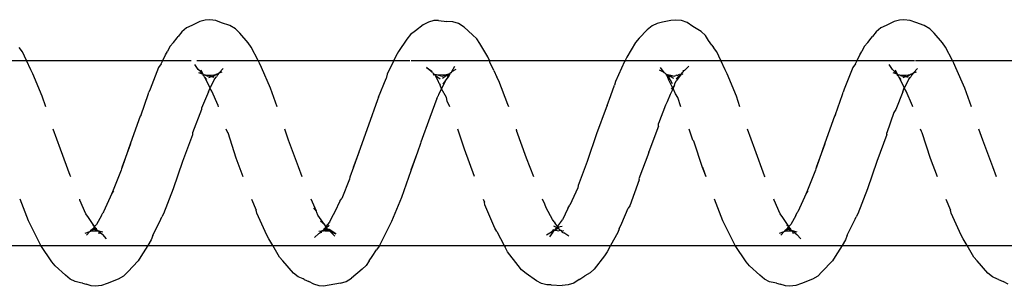
# Model space of a CAD drawing. Units: inches. Extents: x -188 to 2551, y 324 to 1175.
# Drawn here: x 2034 to 2039, y 524 to 525 of the extents above; entities that cross this region are included whole.
import ezdxf

# ---------------------------------------------------------------- set-up
doc = ezdxf.new("R2010")
doc.units = ezdxf.units.IN
doc.header["$MEASUREMENT"] = 0
doc.layers.add('VP-EQ', color=7, linetype='Continuous', true_color=0x8a3492)

# ---------------------------------------------------------------- blocks, each defined once
blk = doc.blocks.new('RB1386-2D')
at = {"color": 7}
for p, q in [((-789.2742, 111.7136), (-789.2473, 111.6986)), ((-789.2219, 111.6871), (-789.2473, 111.6986)), ((-788.2181, 111.6858), (-788.1577, 111.7092)), ((-788.1577, 111.7092), (-788.1275, 111.7206)), ((-788.1275, 111.7206), (-788.0956, 111.7243)), ((-788.0956, 111.7243), (-788.0722, 111.7219)), ((-788.0722, 111.7219), (-788.0435, 111.7129)), ((-788.0226, 111.7081), (-788.0435, 111.7129)), ((-788.0226, 111.7081), (-788.0139, 111.7056)), ((-788.0139, 111.7056), (-787.9853, 111.6994)), ((-787.9853, 111.6994), (-787.9584, 111.6864)), ((-786.9562, 111.6872), (-786.9272, 111.7067)), ((-786.9272, 111.7067), (-786.897, 111.7171)), ((-786.897, 111.7171), (-786.8651, 111.7198)), ((-786.8055, 111.7171), (-786.8651, 111.7198)), ((-786.8055, 111.7171), (-786.782, 111.7162)), ((-786.782, 111.7162), (-786.7534, 111.709)), ((-786.7534, 111.709), (-786.7265, 111.695)), ((-786.7265, 111.695), (-786.6705, 111.6547)), ((-785.6967, 111.6989), (-785.7257, 111.6806)), ((-785.6665, 111.7082), (-785.6967, 111.6989)), ((-785.6665, 111.7082), (-785.6061, 111.7187)), ((-785.6061, 111.7187), (-785.5743, 111.7234)), ((-785.5743, 111.7234), (-785.5508, 111.7217)), ((-785.5508, 111.7217), (-785.5221, 111.7136)), ((-785.5221, 111.7136), (-785.4952, 111.6986)), ((-785.4708, 111.6875), (-785.4952, 111.6986)), ((-784.466, 111.6859), (-784.4056, 111.7092)), ((-784.4056, 111.7092), (-784.3753, 111.7206)), ((-784.3753, 111.7206), (-784.3435, 111.7243)), ((-784.3435, 111.7243), (-784.32, 111.7219)), ((-784.32, 111.7219), (-784.2914, 111.7129)), ((-784.2717, 111.7083), (-784.2914, 111.7129)), ((-784.2717, 111.7083), (-784.2618, 111.7055)), ((-784.2618, 111.7055), (-784.2332, 111.6993)), ((-784.2332, 111.6993), (-784.2063, 111.6863)), ((-789.2219, 111.6871), (-789.2176, 111.685)), ((-789.2176, 111.685), (-789.1908, 111.6731)), ((-789.1908, 111.6731), (-789.1656, 111.6527)), ((-789.1656, 111.6527), (-789.1078, 111.5876)), ((-788.3251, 111.5874), (-788.2687, 111.6462)), ((-788.2687, 111.6462), (-788.247, 111.6688)), ((-788.247, 111.6688), (-788.2181, 111.6858)), ((-787.9584, 111.6864), (-787.9331, 111.6648)), ((-787.9331, 111.6648), (-787.8767, 111.614)), ((-787.0375, 111.631), (-787.0158, 111.6521)), ((-787.0158, 111.6521), (-786.9869, 111.6677)), ((-786.9651, 111.682), (-786.9869, 111.6677)), ((-786.9562, 111.6872), (-786.9651, 111.682)), ((-786.6705, 111.6547), (-786.6453, 111.6357)), ((-786.6453, 111.6357), (-786.6272, 111.6118)), ((-785.784, 111.631), (-785.7257, 111.6806)), ((-785.4708, 111.6875), (-785.4655, 111.6849)), ((-785.4655, 111.6849), (-785.4387, 111.673)), ((-785.4387, 111.673), (-785.4135, 111.6526)), ((-785.4135, 111.6526), (-785.3557, 111.5874)), ((-784.573, 111.5876), (-784.5166, 111.6463)), ((-784.5166, 111.6463), (-784.4949, 111.6688)), ((-784.4949, 111.6688), (-784.466, 111.6859)), ((-784.2063, 111.6863), (-784.181, 111.6647)), ((-784.181, 111.6647), (-784.1246, 111.6139)), ((-789.1078, 111.5876), (-789.0898, 111.5669)), ((-788.3403, 111.5641), (-788.3251, 111.5874)), ((-787.8767, 111.614), (-787.8586, 111.5916)), ((-787.8586, 111.5916), (-787.7999, 111.5046)), ((-787.0927, 111.5593), (-787.0375, 111.631)), ((-786.6272, 111.6118), (-786.5687, 111.5377)), ((-785.8209, 111.5863), (-785.8374, 111.5627)), ((-785.8209, 111.5863), (-785.8056, 111.6113)), ((-785.8056, 111.6113), (-785.784, 111.631)), ((-785.3557, 111.5874), (-785.3377, 111.5667)), ((-784.5882, 111.5642), (-784.573, 111.5876)), ((-784.1246, 111.6139), (-784.1066, 111.5915)), ((-784.1066, 111.5915), (-784.0478, 111.5044)), ((-789.0898, 111.5669), (-789.0529, 111.5045)), ((-788.3769, 111.5045), (-788.3403, 111.5641)), ((-787.1263, 111.5045), (-787.1078, 111.5378)), ((-787.1078, 111.5378), (-787.0927, 111.5593)), ((-786.5687, 111.5377), (-786.5574, 111.5137)), ((-785.8374, 111.5627), (-785.8608, 111.5269)), ((-785.3377, 111.5667), (-785.301, 111.5045)), ((-784.6249, 111.5045), (-784.5882, 111.5642)), ((-789.0529, 111.5045), (-789.5825, 111.5045)), ((-789.0529, 111.5045), (-789.0314, 111.468)), ((-788.3769, 111.5045), (-789.0529, 111.5045)), ((-788.3964, 111.4727), (-788.3769, 111.5045)), ((-787.7999, 111.5046), (-788.3769, 111.5045)), ((-787.7999, 111.5046), (-787.7886, 111.4828)), ((-787.1263, 111.5045), (-787.7999, 111.5046)), ((-787.7886, 111.4828), (-787.7331, 111.371)), ((-787.165, 111.4346), (-787.1263, 111.5045)), ((-786.8526, 111.5045), (-787.1263, 111.5045)), ((-786.5514, 111.5045), (-786.8499, 111.5045)), ((-786.5514, 111.5045), (-786.5574, 111.5137)), ((-785.8773, 111.5045), (-786.5514, 111.5045)), ((-786.5113, 111.4279), (-786.5514, 111.5045)), ((-785.9335, 111.3931), (-785.8773, 111.5045)), ((-785.8773, 111.5045), (-785.8759, 111.5074)), ((-785.301, 111.5045), (-785.8773, 111.5045)), ((-785.8759, 111.5074), (-785.8608, 111.5269)), ((-785.301, 111.5045), (-785.2793, 111.4677)), ((-784.6249, 111.5045), (-785.301, 111.5045)), ((-784.6443, 111.473), (-784.6249, 111.5045)), ((-784.0478, 111.5044), (-784.6249, 111.5045)), ((-783.3743, 111.5045), (-784.0478, 111.5044)), ((-784.0478, 111.5044), (-784.0365, 111.4826)), ((-784.0365, 111.4826), (-783.981, 111.3707)), ((-789.0314, 111.468), (-789.0202, 111.4485)), ((-789.0202, 111.4485), (-788.9666, 111.3289)), ((-788.4046, 111.449), (-788.4474, 111.3624)), ((-788.4046, 111.449), (-788.3964, 111.4727)), ((-788.1546, 111.4679), (-788.1337, 111.4442)), ((-788.122, 111.4363), (-788.1337, 111.4442)), ((-788.1125, 111.4251), (-788.1337, 111.4306)), ((-788.1125, 111.4251), (-788.122, 111.4363)), ((-788.115, 111.4403), (-788.1095, 111.4243)), ((-788.1095, 111.4243), (-788.1125, 111.4251)), ((-788.1048, 111.4248), (-788.1095, 111.4243)), ((-788.1095, 111.4243), (-788.1032, 111.4226)), ((-788.0693, 111.4273), (-788.1048, 111.4248)), ((-788.0854, 111.418), (-788.1048, 111.4248)), ((-788.1032, 111.4226), (-788.1002, 111.4149)), ((-788.1032, 111.4226), (-788.0854, 111.418)), ((-788.0693, 111.4273), (-788.0854, 111.418)), ((-788.0784, 111.4162), (-788.0672, 111.4253)), ((-788.0638, 111.429), (-788.0693, 111.4273)), ((-788.0672, 111.4253), (-788.0638, 111.429)), ((-788.046, 111.448), (-788.0638, 111.429)), ((-788.0386, 111.4368), (-788.0638, 111.429)), ((-787.1731, 111.4135), (-787.165, 111.4346)), ((-786.901, 111.4542), (-786.8735, 111.4347)), ((-786.8646, 111.4313), (-786.8735, 111.4347)), ((-786.8605, 111.4261), (-786.8733, 111.4225)), ((-786.8646, 111.4313), (-786.8682, 111.4359)), ((-786.8605, 111.4261), (-786.8646, 111.4313)), ((-786.857, 111.4218), (-786.8605, 111.4261)), ((-786.8539, 111.4217), (-786.857, 111.4218)), ((-786.8456, 111.424), (-786.8539, 111.4217)), ((-786.8539, 111.4217), (-786.8475, 111.4148)), ((-786.8377, 111.4233), (-786.8456, 111.424)), ((-786.8262, 111.4214), (-786.8377, 111.4233)), ((-786.8205, 111.4247), (-786.8232, 111.4211)), ((-786.8205, 111.4247), (-786.8175, 111.4287)), ((-786.8183, 111.4262), (-786.8205, 111.4247)), ((-786.814, 111.4316), (-786.8183, 111.4262)), ((-786.8175, 111.4287), (-786.814, 111.4316)), ((-786.8167, 111.4201), (-786.8071, 111.4323)), ((-786.814, 111.4316), (-786.7966, 111.4566)), ((-786.8071, 111.4323), (-786.814, 111.4316)), ((-786.8071, 111.4323), (-786.7802, 111.4481)), ((-786.5113, 111.4279), (-786.5002, 111.4109)), ((-785.6134, 111.4289), (-785.6413, 111.4405)), ((-785.6413, 111.4405), (-785.6062, 111.4167)), ((-785.6356, 111.4536), (-785.6149, 111.4311)), ((-785.6105, 111.4284), (-785.6149, 111.4311)), ((-785.6085, 111.4244), (-785.6134, 111.4289)), ((-785.6085, 111.4244), (-785.6105, 111.4284)), ((-785.5845, 111.424), (-785.6085, 111.4244)), ((-785.6022, 111.4178), (-785.6085, 111.4244)), ((-785.5975, 111.419), (-785.5845, 111.424)), ((-785.5845, 111.424), (-785.5756, 111.4246)), ((-785.5751, 111.4193), (-785.5845, 111.424)), ((-785.5712, 111.4251), (-785.5756, 111.4246)), ((-785.5695, 111.4227), (-785.5751, 111.4193)), ((-785.5662, 111.4256), (-785.5712, 111.4251)), ((-785.5662, 111.4256), (-785.5695, 111.4227)), ((-785.5642, 111.4357), (-785.5662, 111.4256)), ((-785.5561, 111.4354), (-785.5662, 111.4256)), ((-785.5488, 111.427), (-785.5662, 111.4256)), ((-785.5488, 111.4394), (-785.5561, 111.4354)), ((-785.5488, 111.4394), (-785.5254, 111.4613)), ((-785.2793, 111.4677), (-785.2681, 111.4483)), ((-785.2681, 111.4483), (-785.2145, 111.3286)), ((-784.6526, 111.4492), (-784.6955, 111.3623)), ((-784.6526, 111.4492), (-784.6443, 111.473)), ((-784.4025, 111.4678), (-784.3816, 111.4441)), ((-784.3605, 111.4251), (-784.3817, 111.4306)), ((-784.3701, 111.4364), (-784.3816, 111.4441)), ((-784.3624, 111.4268), (-784.3701, 111.4364)), ((-784.3701, 111.4364), (-784.3605, 111.4251)), ((-784.3629, 111.4401), (-784.3624, 111.4268)), ((-784.3605, 111.4251), (-784.3624, 111.4268)), ((-784.3624, 111.4268), (-784.3575, 111.4243)), ((-784.3575, 111.4243), (-784.3605, 111.4251)), ((-784.3527, 111.4249), (-784.3575, 111.4243)), ((-784.3575, 111.4243), (-784.3512, 111.4226)), ((-784.3172, 111.4274), (-784.3527, 111.4249)), ((-784.3335, 111.418), (-784.3527, 111.4249)), ((-784.3512, 111.4226), (-784.3481, 111.4148)), ((-784.3512, 111.4226), (-784.3335, 111.418)), ((-784.3172, 111.4274), (-784.3335, 111.418)), ((-784.3263, 111.4161), (-784.3153, 111.4253)), ((-784.3117, 111.4291), (-784.3172, 111.4274)), ((-784.3153, 111.4253), (-784.3117, 111.4291)), ((-784.2939, 111.4481), (-784.3117, 111.4291)), ((-784.2864, 111.4368), (-784.3117, 111.4291)), ((-788.1275, 111.3425), (-788.1003, 111.39)), ((-788.1003, 111.39), (-788.0891, 111.4019)), ((-788.1002, 111.4149), (-788.0984, 111.4124)), ((-788.1002, 111.4149), (-788.0946, 111.4099)), ((-788.0984, 111.4124), (-788.0946, 111.4099)), ((-788.0854, 111.418), (-788.0961, 111.4137)), ((-788.0961, 111.4137), (-788.0831, 111.4119)), ((-788.0946, 111.4099), (-788.093, 111.4074)), ((-788.093, 111.4074), (-788.0891, 111.4019)), ((-788.0831, 111.4119), (-788.0891, 111.4019)), ((-788.0891, 111.4019), (-788.0796, 111.3953)), ((-788.0891, 111.4019), (-788.0717, 111.3741)), ((-788.0854, 111.418), (-788.0784, 111.4162)), ((-788.0831, 111.4119), (-788.0784, 111.4162)), ((-788.0717, 111.3741), (-788.0578, 111.3528)), ((-787.7331, 111.371), (-787.6875, 111.2545)), ((-787.1866, 111.384), (-787.2215, 111.302)), ((-787.1731, 111.4135), (-787.1866, 111.384)), ((-786.8554, 111.3803), (-786.8672, 111.365)), ((-786.843, 111.4037), (-786.8641, 111.3999)), ((-786.8554, 111.3803), (-786.85, 111.3851)), ((-786.85, 111.3851), (-786.8395, 111.3992)), ((-786.8475, 111.4148), (-786.841, 111.4131)), ((-786.8475, 111.4148), (-786.8475, 111.4094)), ((-786.8475, 111.4094), (-786.843, 111.4037)), ((-786.8398, 111.4096), (-786.843, 111.4037)), ((-786.843, 111.4037), (-786.8395, 111.3992)), ((-786.841, 111.4131), (-786.8398, 111.4096)), ((-786.8373, 111.4122), (-786.8398, 111.4096)), ((-786.8398, 111.4096), (-786.8341, 111.4064)), ((-786.8395, 111.3992), (-786.8341, 111.4064)), ((-786.8395, 111.3992), (-786.8261, 111.3849)), ((-786.8232, 111.4211), (-786.8373, 111.4122)), ((-786.8341, 111.4064), (-786.8232, 111.4211)), ((-786.8341, 111.4064), (-786.8201, 111.3992)), ((-786.8262, 111.4214), (-786.8232, 111.4211)), ((-786.8211, 111.3756), (-786.8261, 111.3849)), ((-786.8232, 111.4211), (-786.8167, 111.4201)), ((-786.8211, 111.3756), (-786.8115, 111.3633)), ((-786.5002, 111.4109), (-786.4476, 111.2837)), ((-785.9966, 111.2444), (-785.9416, 111.3748)), ((-785.9416, 111.3748), (-785.9335, 111.3931)), ((-785.6176, 111.3552), (-785.6074, 111.3777)), ((-785.6074, 111.3777), (-785.5868, 111.4016)), ((-785.6062, 111.4167), (-785.6022, 111.4178)), ((-785.5909, 111.4059), (-785.6047, 111.3943)), ((-785.6022, 111.4178), (-785.5975, 111.419)), ((-785.5975, 111.419), (-785.5751, 111.4193)), ((-785.5945, 111.4141), (-785.5975, 111.419)), ((-785.5945, 111.4141), (-785.5875, 111.414)), ((-785.5945, 111.4141), (-785.5909, 111.4059)), ((-785.5815, 111.4122), (-785.5909, 111.4059)), ((-785.5909, 111.4059), (-785.5868, 111.4016)), ((-785.5868, 111.4016), (-785.5815, 111.4122)), ((-785.5868, 111.4016), (-785.5821, 111.3931)), ((-785.5821, 111.3931), (-785.5799, 111.3905)), ((-785.5815, 111.4122), (-785.5775, 111.4157)), ((-785.5799, 111.3905), (-785.5593, 111.3726)), ((-785.5799, 111.3905), (-785.5448, 111.3398)), ((-785.5775, 111.4157), (-785.5751, 111.4193)), ((-784.3754, 111.3427), (-784.3482, 111.3901)), ((-784.3482, 111.3901), (-784.3371, 111.402)), ((-784.3481, 111.4148), (-784.3464, 111.4123)), ((-784.3481, 111.4148), (-784.3426, 111.4098)), ((-784.3464, 111.4123), (-784.3426, 111.4098)), ((-784.3335, 111.418), (-784.344, 111.4138)), ((-784.344, 111.4138), (-784.331, 111.412)), ((-784.3426, 111.4098), (-784.3409, 111.4074)), ((-784.3409, 111.4074), (-784.3371, 111.402)), ((-784.331, 111.412), (-784.3371, 111.402)), ((-784.3371, 111.402), (-784.3275, 111.3952)), ((-784.3371, 111.402), (-784.32, 111.3744)), ((-784.3335, 111.418), (-784.3263, 111.4161)), ((-784.331, 111.412), (-784.3263, 111.4161)), ((-784.32, 111.3744), (-784.3057, 111.3526)), ((-783.981, 111.3707), (-783.9355, 111.2545)), ((-788.9666, 111.3289), (-788.9636, 111.3131)), ((-788.5148, 111.1978), (-788.4618, 111.3332)), ((-788.4618, 111.3332), (-788.4538, 111.3486)), ((-788.4474, 111.3624), (-788.4538, 111.3486)), ((-788.1836, 111.2226), (-788.1376, 111.3223)), ((-788.1376, 111.3223), (-788.135, 111.3264)), ((-788.1275, 111.3425), (-788.135, 111.3264)), ((-788.0578, 111.3528), (-788.0432, 111.3333)), ((-788.0432, 111.3333), (-788.0105, 111.2598)), ((-786.8957, 111.3048), (-786.8672, 111.365)), ((-786.8115, 111.3633), (-786.7773, 111.3007)), ((-785.6637, 111.2648), (-785.6353, 111.3219)), ((-785.6353, 111.3219), (-785.6176, 111.3552)), ((-785.5448, 111.3398), (-785.5387, 111.3253)), ((-785.5387, 111.3253), (-785.5377, 111.318)), ((-785.5377, 111.318), (-785.5087, 111.2545)), ((-785.5377, 111.318), (-785.5232, 111.3008)), ((-785.2145, 111.3286), (-785.2115, 111.3129)), ((-784.7627, 111.1981), (-784.7098, 111.3334)), ((-784.7098, 111.3334), (-784.7017, 111.3488)), ((-784.6955, 111.3623), (-784.7017, 111.3488)), ((-784.4315, 111.2229), (-784.3855, 111.3225)), ((-784.3855, 111.3225), (-784.3829, 111.3267)), ((-784.3754, 111.3427), (-784.3829, 111.3267)), ((-784.3057, 111.3526), (-784.2911, 111.3331)), ((-784.2911, 111.3331), (-784.2585, 111.2596)), ((-788.9384, 111.2545), (-788.9636, 111.3131)), ((-787.281, 111.1499), (-787.2295, 111.2896)), ((-787.2295, 111.2896), (-787.2215, 111.302)), ((-786.9486, 111.1918), (-786.9056, 111.2869)), ((-786.8957, 111.3048), (-786.9056, 111.2869)), ((-786.7773, 111.3007), (-786.7703, 111.2814)), ((-786.7703, 111.2814), (-786.7587, 111.2545)), ((-786.4476, 111.2837), (-786.4447, 111.2708)), ((-786.4369, 111.2545), (-786.4447, 111.2708)), ((-785.6637, 111.2648), (-785.6737, 111.2494)), ((-785.1865, 111.2545), (-785.2115, 111.3129)), ((-788.2332, 111.0975), (-788.1836, 111.2226)), ((-788.1836, 111.2226), (-788.1935, 111.2099)), ((-788.0105, 111.2598), (-788.0092, 111.2545)), ((-786.0476, 111.1004), (-785.9966, 111.2444)), ((-785.7153, 111.145), (-785.6737, 111.2494)), ((-784.4811, 111.0978), (-784.4315, 111.2229)), ((-784.4315, 111.2229), (-784.4414, 111.2102)), ((-784.2585, 111.2596), (-784.2572, 111.2545)), ((-788.5654, 111.0497), (-788.5148, 111.1978)), ((-786.9885, 111.0793), (-786.9509, 111.1793)), ((-786.9509, 111.1793), (-786.9486, 111.1918)), ((-784.8133, 111.05), (-784.7627, 111.1981)), ((-789.2124, 111.1339), (-789.1916, 111.0799)), ((-788.8928, 111.1339), (-788.8556, 111.0334)), ((-787.9615, 111.1339), (-787.9588, 111.1271)), ((-787.9588, 111.1271), (-787.9052, 110.9833)), ((-787.6437, 111.1339), (-787.6256, 111.0831)), ((-787.6437, 111.1339), (-787.6227, 111.0827)), ((-787.3325, 111.0016), (-787.2797, 111.1439)), ((-787.2797, 111.1439), (-787.281, 111.1499)), ((-786.711, 111.1339), (-786.6723, 111.0315)), ((-786.3901, 111.1317), (-786.337, 110.9839)), ((-785.7373, 111.0816), (-785.7176, 111.1352)), ((-785.7176, 111.1352), (-785.7153, 111.145)), ((-785.4604, 111.1339), (-785.4395, 111.0795)), ((-785.1408, 111.1339), (-785.1035, 111.0331)), ((-784.2095, 111.1339), (-784.2067, 111.1268)), ((-784.2067, 111.1268), (-784.1531, 110.983)), ((-789.1916, 111.0799), (-789.1385, 110.9355)), ((-788.6183, 110.9054), (-788.5654, 111.0497)), ((-788.2389, 111.0812), (-788.2863, 110.9524)), ((-788.2841, 110.951), (-788.2389, 111.0812)), ((-788.2389, 111.0812), (-788.2355, 111.0905)), ((-788.2355, 111.0905), (-788.2332, 111.0975)), ((-787.6227, 111.0827), (-787.5761, 110.941)), ((-787.0013, 111.0453), (-786.999, 111.0495)), ((-786.999, 111.0495), (-786.9885, 111.0793)), ((-786.0825, 110.9995), (-786.0476, 111.1004)), ((-786.0825, 110.9995), (-786.0463, 111.0975)), ((-785.7373, 111.0816), (-785.7676, 110.9992)), ((-785.7654, 111.0006), (-785.7373, 111.0816)), ((-785.4395, 111.0795), (-785.3864, 110.9352)), ((-784.8662, 110.9058), (-784.8133, 111.05)), ((-784.4869, 111.0812), (-784.5342, 110.9527)), ((-784.532, 110.9513), (-784.4869, 111.0812)), ((-784.4869, 111.0812), (-784.4834, 111.0908)), ((-784.4834, 111.0908), (-784.4811, 111.0978)), ((-788.8556, 111.0334), (-788.811, 110.8963)), ((-787.3846, 110.8588), (-787.3337, 110.9981)), ((-787.3325, 111.0016), (-787.3337, 110.9981)), ((-787.0508, 110.9018), (-787.0013, 111.0453)), ((-786.6723, 111.0315), (-786.6186, 110.8837)), ((-786.0995, 110.9534), (-786.0825, 110.9995)), ((-785.8175, 110.8533), (-785.7654, 111.0006)), ((-785.1035, 111.0331), (-785.0589, 110.896)), ((-788.336, 110.8057), (-788.2841, 110.951)), ((-787.9052, 110.9833), (-787.8664, 110.8751)), ((-786.337, 110.9839), (-786.3004, 110.8751)), ((-786.1502, 110.8136), (-786.1007, 110.9467)), ((-786.1007, 110.9467), (-786.0995, 110.9534)), ((-784.5839, 110.806), (-784.532, 110.9513)), ((-784.1531, 110.983), (-784.1144, 110.8751)), ((-789.1385, 110.9355), (-789.1171, 110.8751)), ((-788.811, 110.8963), (-788.8062, 110.8879)), ((-788.6576, 110.7855), (-788.6195, 110.8956)), ((-788.6183, 110.9054), (-788.6195, 110.8956)), ((-787.5761, 110.941), (-787.5712, 110.9354)), ((-787.5712, 110.9354), (-787.5507, 110.8751)), ((-787.1019, 110.7602), (-787.0508, 110.9018)), ((-785.3864, 110.9352), (-785.3651, 110.8751)), ((-785.0589, 110.896), (-785.0541, 110.8876)), ((-784.9151, 110.7704), (-784.8674, 110.8959)), ((-784.8674, 110.8959), (-784.8662, 110.9058)), ((-788.8062, 110.8879), (-788.8017, 110.8751)), ((-787.4223, 110.7466), (-787.3858, 110.8459)), ((-787.3846, 110.8588), (-787.3858, 110.8459)), ((-786.6155, 110.8751), (-786.6186, 110.8837)), ((-785.8672, 110.7169), (-785.8175, 110.8533)), ((-785.0541, 110.8876), (-785.0497, 110.8751)), ((-788.6671, 110.7701), (-788.6576, 110.7855)), ((-788.3417, 110.7974), (-788.3794, 110.6878)), ((-788.3417, 110.7974), (-788.336, 110.8057)), ((-786.1876, 110.7092), (-786.1502, 110.8136)), ((-784.5896, 110.7977), (-784.6273, 110.6881)), ((-784.5896, 110.7977), (-784.5839, 110.806)), ((-789.0763, 110.7545), (-789.0402, 110.6549)), ((-788.7589, 110.7545), (-788.757, 110.749)), ((-788.757, 110.749), (-788.7237, 110.6701)), ((-788.7052, 110.6733), (-788.6671, 110.7701)), ((-787.8255, 110.7545), (-787.8059, 110.6974)), ((-787.5058, 110.7545), (-787.4895, 110.7042)), ((-787.4318, 110.7286), (-787.4223, 110.7466)), ((-787.1076, 110.7488), (-787.1269, 110.6938)), ((-787.1076, 110.7488), (-787.1019, 110.7602)), ((-786.5756, 110.7545), (-786.5713, 110.7419)), ((-786.5713, 110.7419), (-786.5223, 110.6146)), ((-786.257, 110.7545), (-786.2434, 110.724)), ((-785.3243, 110.7545), (-785.2881, 110.6546)), ((-785.007, 110.7545), (-785.0049, 110.7487)), ((-785.0049, 110.7487), (-784.9716, 110.6699)), ((-784.9532, 110.6735), (-784.9155, 110.7622)), ((-784.9155, 110.7622), (-784.9151, 110.7704)), ((-784.0735, 110.7545), (-784.0538, 110.6971)), ((-788.3794, 110.6878), (-788.3838, 110.6759)), ((-787.8059, 110.6974), (-787.7566, 110.5774)), ((-787.4895, 110.7042), (-787.4773, 110.6851)), ((-787.4773, 110.6851), (-787.4636, 110.6562)), ((-787.4636, 110.6562), (-787.4485, 110.6892)), ((-787.4485, 110.6892), (-787.4318, 110.7286)), ((-787.1269, 110.6938), (-787.1481, 110.6377)), ((-786.2434, 110.724), (-786.2388, 110.7052)), ((-786.2388, 110.7052), (-786.2132, 110.6571)), ((-786.2132, 110.6571), (-786.197, 110.6886)), ((-786.197, 110.6886), (-786.1946, 110.6949)), ((-786.1876, 110.7092), (-786.1946, 110.6949)), ((-785.8728, 110.7026), (-785.913, 110.6015)), ((-785.8728, 110.7026), (-785.8672, 110.7169)), ((-784.6273, 110.6881), (-784.6317, 110.6762)), ((-784.0538, 110.6971), (-784.0045, 110.5772)), ((-789.0402, 110.6549), (-788.9912, 110.5436)), ((-788.7382, 110.6059), (-788.7146, 110.6503)), ((-788.7237, 110.6701), (-788.7147, 110.6557)), ((-788.7147, 110.6557), (-788.7146, 110.6503)), ((-788.7134, 110.6529), (-788.7146, 110.6503)), ((-788.7146, 110.6503), (-788.7116, 110.6487)), ((-788.7052, 110.6733), (-788.7134, 110.6529)), ((-788.6832, 110.5926), (-788.7116, 110.6487)), ((-788.4357, 110.543), (-788.3894, 110.6588)), ((-788.3894, 110.6588), (-788.3838, 110.6759)), ((-787.4734, 110.6306), (-787.4803, 110.6146)), ((-787.471, 110.6399), (-787.4734, 110.6306)), ((-787.471, 110.6399), (-787.4639, 110.6531)), ((-787.471, 110.6399), (-787.4608, 110.6505)), ((-787.4639, 110.6531), (-787.4636, 110.6562)), ((-787.4639, 110.6531), (-787.4608, 110.6505)), ((-787.4608, 110.6505), (-787.4545, 110.6604)), ((-787.4608, 110.6505), (-787.4436, 110.6143)), ((-787.4604, 110.6312), (-787.4394, 110.5921)), ((-787.1537, 110.6178), (-787.1481, 110.6377)), ((-786.2368, 110.6092), (-786.2132, 110.6571)), ((-786.2368, 110.6092), (-786.2204, 110.6318)), ((-786.2132, 110.6571), (-786.2062, 110.6385)), ((-786.2003, 110.6284), (-786.2062, 110.6385)), ((-786.2003, 110.6284), (-786.1942, 110.615)), ((-785.2881, 110.6546), (-785.2391, 110.5434)), ((-784.9861, 110.606), (-784.9625, 110.6505)), ((-784.9716, 110.6699), (-784.9627, 110.6557)), ((-784.9627, 110.6557), (-784.9625, 110.6505)), ((-784.9615, 110.6529), (-784.9625, 110.6505)), ((-784.9625, 110.6505), (-784.9595, 110.6485)), ((-784.9532, 110.6735), (-784.9615, 110.6529)), ((-784.9312, 110.5926), (-784.9595, 110.6485)), ((-784.6836, 110.5432), (-784.6373, 110.6591)), ((-784.6373, 110.6591), (-784.6317, 110.6762)), ((-788.7626, 110.5709), (-788.7846, 110.5478)), ((-788.7626, 110.5709), (-788.7799, 110.5668)), ((-788.7626, 110.5709), (-788.7545, 110.5814)), ((-788.7511, 110.5789), (-788.7626, 110.5709)), ((-788.7545, 110.5814), (-788.748, 110.5936)), ((-788.7511, 110.5789), (-788.747, 110.5806)), ((-788.7382, 110.6059), (-788.748, 110.5936)), ((-788.747, 110.5806), (-788.734, 110.5887)), ((-788.7214, 110.5842), (-788.747, 110.5806)), ((-788.734, 110.5887), (-788.7189, 110.5922)), ((-788.7337, 110.5969), (-788.7189, 110.5922)), ((-788.6898, 110.5833), (-788.7214, 110.5842)), ((-788.7189, 110.5922), (-788.7052, 110.5978)), ((-788.7189, 110.5922), (-788.7021, 110.5895)), ((-788.6898, 110.5833), (-788.7021, 110.5895)), ((-788.6963, 110.6077), (-788.6832, 110.5926)), ((-788.6898, 110.5833), (-788.6848, 110.5817)), ((-788.6769, 110.5801), (-788.6848, 110.5817)), ((-788.6832, 110.5926), (-788.6817, 110.5896)), ((-788.6817, 110.5896), (-788.679, 110.5878)), ((-788.679, 110.5878), (-788.6775, 110.585)), ((-788.6775, 110.585), (-788.6769, 110.5801)), ((-788.6769, 110.5801), (-788.6742, 110.5754)), ((-788.6691, 110.5763), (-788.6742, 110.5754)), ((-788.6742, 110.5754), (-788.6656, 110.5578)), ((-788.6597, 110.5627), (-788.6691, 110.5763)), ((-788.6691, 110.5763), (-788.6533, 110.5713)), ((-787.7566, 110.5774), (-787.746, 110.5549)), ((-787.5089, 110.5756), (-787.5166, 110.5788)), ((-787.5123, 110.5689), (-787.5089, 110.5756)), ((-787.5047, 110.5808), (-787.5089, 110.5756)), ((-787.5089, 110.5756), (-787.5073, 110.5783)), ((-787.5073, 110.5783), (-787.5035, 110.5832)), ((-787.5073, 110.5783), (-787.5047, 110.5808)), ((-787.5047, 110.5808), (-787.4814, 110.6036)), ((-787.5035, 110.5832), (-787.5047, 110.5808)), ((-787.498, 110.5784), (-787.5047, 110.5808)), ((-787.5035, 110.5832), (-787.4803, 110.6146)), ((-787.4869, 110.585), (-787.498, 110.5784)), ((-787.4869, 110.585), (-787.4818, 110.5848)), ((-787.4818, 110.5848), (-787.4782, 110.5854)), ((-787.4692, 110.5886), (-787.4782, 110.5854)), ((-787.4692, 110.5886), (-787.4481, 110.5908)), ((-787.4503, 110.5836), (-787.4692, 110.5886)), ((-787.4675, 110.6019), (-787.4481, 110.5908)), ((-787.4275, 110.5791), (-787.4503, 110.5836)), ((-787.4481, 110.5908), (-787.4394, 110.5921)), ((-787.4481, 110.5908), (-787.4395, 110.5889)), ((-787.4436, 110.6143), (-787.4415, 110.6102)), ((-787.4415, 110.6102), (-787.4352, 110.5966)), ((-787.4395, 110.5889), (-787.4295, 110.5847)), ((-787.4394, 110.5921), (-787.4295, 110.5847)), ((-787.4352, 110.5966), (-787.4295, 110.5847)), ((-787.4295, 110.5847), (-787.4275, 110.5791)), ((-787.4275, 110.5791), (-787.4229, 110.5754)), ((-787.4229, 110.5754), (-787.4187, 110.5741)), ((-787.4187, 110.5741), (-787.4159, 110.5722)), ((-787.4159, 110.5722), (-787.415, 110.5689)), ((-787.201, 110.5103), (-787.1537, 110.6178)), ((-786.5223, 110.6146), (-786.5116, 110.5948)), ((-786.4957, 110.5585), (-786.5116, 110.5948)), ((-786.2684, 110.5639), (-786.2627, 110.571)), ((-786.2627, 110.571), (-786.2576, 110.5745)), ((-786.2339, 110.5822), (-786.2576, 110.5745)), ((-786.2576, 110.5745), (-786.2567, 110.5776)), ((-786.2567, 110.5776), (-786.2526, 110.5889)), ((-786.2567, 110.5776), (-786.2463, 110.5857)), ((-786.2526, 110.5889), (-786.2429, 110.6)), ((-786.2526, 110.5889), (-786.2463, 110.5857)), ((-786.2463, 110.5857), (-786.2429, 110.6)), ((-786.2463, 110.5857), (-786.2382, 110.5879)), ((-786.2429, 110.6), (-786.2368, 110.6092)), ((-786.2382, 110.5879), (-786.2177, 110.6021)), ((-786.2382, 110.5879), (-786.2339, 110.5822)), ((-786.216, 110.5886), (-786.2339, 110.5822)), ((-786.1844, 110.5802), (-786.2339, 110.5822)), ((-786.2093, 110.5869), (-786.216, 110.5886)), ((-786.2041, 110.5866), (-786.2093, 110.5869)), ((-786.2045, 110.6055), (-786.1799, 110.5868)), ((-786.1844, 110.5802), (-786.2041, 110.5866)), ((-786.1942, 110.615), (-786.1799, 110.5868)), ((-786.1844, 110.5802), (-786.1798, 110.5839)), ((-786.1732, 110.5782), (-786.1844, 110.5802)), ((-786.177, 110.5842), (-786.1799, 110.5868)), ((-786.1798, 110.5839), (-786.175, 110.5805)), ((-786.177, 110.5842), (-786.175, 110.5805)), ((-786.175, 110.5805), (-786.1702, 110.5779)), ((-786.1675, 110.5831), (-786.1732, 110.5782)), ((-786.1702, 110.5779), (-786.1732, 110.5782)), ((-786.1702, 110.5779), (-786.1675, 110.5831)), ((-786.1654, 110.5698), (-786.1702, 110.5779)), ((-785.955, 110.5045), (-785.9185, 110.5791)), ((-785.9185, 110.5791), (-785.913, 110.6015)), ((-785.0105, 110.571), (-785.0325, 110.5479)), ((-785.0105, 110.571), (-785.0278, 110.5668)), ((-785.0105, 110.571), (-785.0025, 110.5815)), ((-784.9991, 110.5789), (-785.0105, 110.571)), ((-785.0025, 110.5815), (-784.9959, 110.5937)), ((-784.9991, 110.5789), (-784.9953, 110.5805)), ((-784.9861, 110.606), (-784.9959, 110.5937)), ((-784.9953, 110.5805), (-784.9819, 110.5887)), ((-784.9693, 110.5842), (-784.9953, 110.5805)), ((-784.9819, 110.5887), (-784.967, 110.5922)), ((-784.9816, 110.5968), (-784.967, 110.5922)), ((-784.938, 110.5834), (-784.9693, 110.5842)), ((-784.967, 110.5922), (-784.9531, 110.5979)), ((-784.967, 110.5922), (-784.95, 110.5895)), ((-784.938, 110.5834), (-784.95, 110.5895)), ((-784.9442, 110.6076), (-784.9312, 110.5926)), ((-784.938, 110.5834), (-784.9327, 110.5817)), ((-784.9249, 110.5801), (-784.9327, 110.5817)), ((-784.9312, 110.5926), (-784.9297, 110.5896)), ((-784.9297, 110.5896), (-784.927, 110.5877)), ((-784.927, 110.5877), (-784.9254, 110.5848)), ((-784.9254, 110.5848), (-784.9249, 110.5801)), ((-784.9249, 110.5801), (-784.9221, 110.5753)), ((-784.9171, 110.5763), (-784.9221, 110.5753)), ((-784.9221, 110.5753), (-784.9135, 110.5577)), ((-784.9077, 110.5627), (-784.9171, 110.5763)), ((-784.9171, 110.5763), (-784.9012, 110.5713)), ((-784.0045, 110.5772), (-783.9939, 110.5547)), ((-788.9912, 110.5436), (-788.9807, 110.5186)), ((-788.9807, 110.5186), (-788.9733, 110.5045)), ((-788.6597, 110.5627), (-788.6497, 110.554)), ((-788.6497, 110.554), (-788.6311, 110.527)), ((-788.449, 110.5223), (-788.4581, 110.5045)), ((-788.449, 110.5223), (-788.4357, 110.543)), ((-787.746, 110.5549), (-787.722, 110.5045)), ((-787.5266, 110.5595), (-787.5484, 110.5352)), ((-787.5266, 110.5595), (-787.5212, 110.563)), ((-787.5212, 110.563), (-787.517, 110.5688)), ((-787.5212, 110.563), (-787.5198, 110.557)), ((-787.517, 110.5688), (-787.5123, 110.5689)), ((-787.415, 110.5689), (-787.3963, 110.5431)), ((-787.415, 110.5689), (-787.391, 110.5578)), ((-786.4957, 110.5585), (-786.4742, 110.5133)), ((-786.2684, 110.5639), (-786.2911, 110.551)), ((-786.2684, 110.5639), (-786.2845, 110.5362)), ((-786.1654, 110.5698), (-786.1603, 110.567)), ((-786.1603, 110.567), (-786.1611, 110.5625)), ((-786.1565, 110.5649), (-786.1611, 110.5625)), ((-786.1321, 110.5424), (-786.1611, 110.5625)), ((-786.1603, 110.567), (-786.1565, 110.5649)), ((-786.1565, 110.5649), (-786.1321, 110.5424)), ((-785.2391, 110.5434), (-785.2286, 110.5184)), ((-785.2286, 110.5184), (-785.2214, 110.5045)), ((-784.9077, 110.5627), (-784.8976, 110.5539)), ((-784.8976, 110.5539), (-784.879, 110.5269)), ((-784.6969, 110.5226), (-784.7062, 110.5045)), ((-784.6969, 110.5226), (-784.6836, 110.5432)), ((-783.9939, 110.5547), (-783.97, 110.5045)), ((-788.9733, 110.5045), (-789.707, 110.5045)), ((-788.9733, 110.5045), (-788.936, 110.4335)), ((-788.7742, 110.5045), (-788.9733, 110.5045)), ((-788.4581, 110.5045), (-788.7694, 110.5045)), ((-788.4734, 110.4746), (-788.4837, 110.4561)), ((-788.4581, 110.5045), (-788.4734, 110.4746)), ((-787.722, 110.5045), (-788.4581, 110.5045)), ((-787.722, 110.5045), (-787.6996, 110.4576)), ((-787.2044, 110.5045), (-787.722, 110.5045)), ((-787.2615, 110.4068), (-787.2143, 110.4874)), ((-787.2143, 110.4874), (-787.2044, 110.5045)), ((-787.2044, 110.5045), (-787.201, 110.5103)), ((-786.472, 110.5045), (-787.2044, 110.5045)), ((-786.4742, 110.5133), (-786.472, 110.5045)), ((-786.472, 110.5045), (-786.4638, 110.4859)), ((-786.0491, 110.5045), (-786.472, 110.5045)), ((-786.4638, 110.4859), (-786.4202, 110.4132)), ((-785.955, 110.5045), (-786.0411, 110.5045)), ((-785.9795, 110.4563), (-785.9664, 110.4813)), ((-785.9664, 110.4813), (-785.955, 110.5045)), ((-785.2214, 110.5045), (-785.955, 110.5045)), ((-785.2214, 110.5045), (-785.184, 110.4333)), ((-784.8909, 110.5045), (-785.2214, 110.5045)), ((-784.7062, 110.5045), (-784.8593, 110.5045)), ((-784.7215, 110.4745), (-784.7316, 110.4563)), ((-784.7062, 110.5045), (-784.7215, 110.4745)), ((-783.97, 110.5045), (-784.7062, 110.5045)), ((-783.97, 110.5045), (-783.9475, 110.4574)), ((-783.7097, 110.5045), (-783.97, 110.5045)), ((-788.936, 110.4335), (-788.9192, 110.4093)), ((-788.5163, 110.4077), (-788.4967, 110.4292)), ((-788.4967, 110.4292), (-788.4837, 110.4561)), ((-787.6996, 110.4576), (-787.6826, 110.4351)), ((-787.6741, 110.4223), (-787.6826, 110.4351)), ((-787.6741, 110.4223), (-787.6559, 110.3971)), ((-786.4202, 110.4132), (-786.4034, 110.3874)), ((-786.0257, 110.389), (-785.9795, 110.4563)), ((-785.184, 110.4333), (-785.1671, 110.4091)), ((-784.7643, 110.4078), (-784.7446, 110.4294)), ((-784.7446, 110.4294), (-784.7316, 110.4563)), ((-783.9475, 110.4574), (-783.9305, 110.4349)), ((-788.9192, 110.4093), (-788.8746, 110.357)), ((-788.5607, 110.3497), (-788.5413, 110.3757)), ((-788.5349, 110.3834), (-788.5413, 110.3757)), ((-788.5163, 110.4077), (-788.5349, 110.3834)), ((-787.6559, 110.3971), (-787.6392, 110.3699)), ((-787.6392, 110.3699), (-787.6163, 110.348)), ((-787.3239, 110.34), (-787.281, 110.3836)), ((-787.281, 110.3836), (-787.2615, 110.4068)), ((-786.4034, 110.3874), (-786.3804, 110.3669)), ((-786.3804, 110.3669), (-786.3349, 110.3245)), ((-786.0717, 110.3446), (-786.0451, 110.3643)), ((-786.0451, 110.3643), (-786.0257, 110.389)), ((-785.1671, 110.4091), (-785.1225, 110.3569)), ((-784.8086, 110.3498), (-784.7892, 110.3758)), ((-784.7833, 110.383), (-784.7892, 110.3758)), ((-784.7643, 110.4078), (-784.7833, 110.383)), ((-788.8746, 110.357), (-788.8518, 110.3338)), ((-788.8518, 110.3338), (-788.8216, 110.3161)), ((-788.8216, 110.3161), (-788.7756, 110.3005)), ((-788.6582, 110.2951), (-788.6151, 110.3162)), ((-788.6151, 110.3162), (-788.5872, 110.3287)), ((-788.5872, 110.3287), (-788.5607, 110.3497)), ((-787.6163, 110.348), (-787.5702, 110.3205)), ((-787.5702, 110.3205), (-787.5402, 110.3004)), ((-787.3782, 110.3042), (-787.3503, 110.3178)), ((-787.3503, 110.3178), (-787.3239, 110.34)), ((-786.3349, 110.3245), (-786.3048, 110.3056)), ((-786.3048, 110.3056), (-786.2737, 110.2957)), ((-786.1419, 110.2971), (-786.1141, 110.3116)), ((-786.1141, 110.3116), (-786.0717, 110.3446)), ((-785.1225, 110.3569), (-785.0997, 110.3337)), ((-785.0997, 110.3337), (-785.0695, 110.316)), ((-785.0695, 110.316), (-785.0235, 110.3006)), ((-784.9061, 110.2951), (-784.863, 110.3163)), ((-784.863, 110.3163), (-784.8351, 110.3288)), ((-784.8351, 110.3288), (-784.8086, 110.3498)), ((-788.7756, 110.3005), (-788.7445, 110.2887)), ((-788.7445, 110.2887), (-788.7118, 110.2846)), ((-788.7118, 110.2846), (-788.6876, 110.2866)), ((-788.6876, 110.2866), (-788.6582, 110.2951)), ((-787.5402, 110.3004), (-787.509, 110.2895)), ((-787.509, 110.2895), (-787.4763, 110.2864)), ((-787.4763, 110.2864), (-787.4521, 110.2891)), ((-787.4521, 110.2891), (-787.4077, 110.2975)), ((-787.4077, 110.2975), (-787.3782, 110.3042)), ((-786.2737, 110.2957), (-786.2409, 110.2936)), ((-786.1955, 110.2882), (-786.2409, 110.2936)), ((-786.1955, 110.2882), (-786.1714, 110.2894)), ((-786.1714, 110.2894), (-786.1419, 110.2971)), ((-785.0235, 110.3006), (-784.9924, 110.2887)), ((-784.9924, 110.2887), (-784.9597, 110.2846)), ((-784.9597, 110.2846), (-784.9356, 110.2866)), ((-784.9356, 110.2866), (-784.9061, 110.2951))]:
    blk.add_line(p, q, dxfattribs=at)

msp = doc.modelspace()

# ---------------------------------------------------------------- block references
at = {"layer": 'VP-EQ', "rotation": 180}
msp.add_blockref('RB1386-2D', (1249.6112, 635.2931), dxfattribs=at)

doc.saveas('drawing.dxf')
